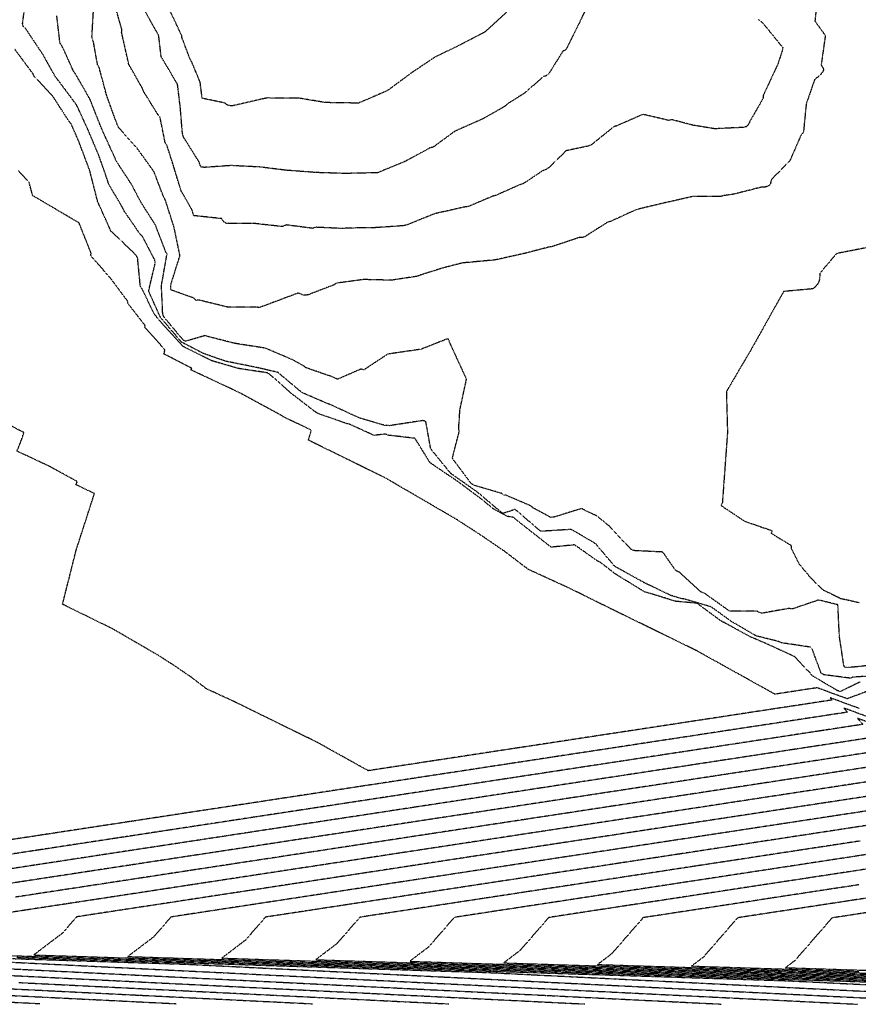
# Model space of a CAD drawing. Units: feet. Extents: x 2155656 to 2165879, y 13685587 to 13703164.
# Drawn here: x 2161924 to 2162306, y 13685587 to 13686035 of the extents above; entities that cross this region are included whole.
import ezdxf

# ---------------------------------------------------------------- set-up
doc = ezdxf.new("R2010")
doc.units = ezdxf.units.FT
doc.header["$MEASUREMENT"] = 0
doc.linetypes.add('HIDDEN2', pattern=[0.1875, 0.125, -0.0625])
doc.layers.add('CE-TOPO-MAJR', color=37, linetype='HIDDEN2')
doc.layers.add('CE-TOPO-MINR', color=39, linetype='HIDDEN2')

msp = doc.modelspace()

# ---------------------------------------------------------------- linework, layer by layer
at = {"layer": 'CE-TOPO-MAJR', "color": 37, "linetype": 'HIDDEN2', "lineweight": -3}
for points, elevation in [([(2162260.69, 13686035.58), (2162262.75, 13686033.78), (2162271.69, 13686022.75), (2162271.49, 13686021.36), (2162269.48, 13686015.29), (2162262.82, 13686000.93), (2162262.68, 13685999.48), (2162256.65, 13685989.01), (2162256.07, 13685987.67), (2162255.14, 13685986.72), (2162253.7, 13685986.36), (2162242.43, 13685985.88), (2162241.94, 13685985.81), (2162240.48, 13685985.8), (2162230.82, 13685987.38), (2162221.14, 13685989.94), (2162219.68, 13685989.61), (2162208.07, 13685992.33), (2162196, 13685987.06), (2162194.91, 13685986.79), (2162184.65, 13685978.53), (2162183.33, 13685977.93), (2162173.1, 13685975.77), (2162165.07, 13685967.95), (2162163.91, 13685967.21), (2162162.56, 13685966.76), (2162153.54, 13685960.76), (2162152.31, 13685960.44), (2162141.06, 13685955.42), (2162139.83, 13685955.15), (2162128.46, 13685950.32), (2162126.97, 13685950.18), (2162113.22, 13685947.09), (2162100.88, 13685942.13), (2162099.73, 13685941.77), (2162098.58, 13685941.59), (2162086.07, 13685940.73), (2162072.65, 13685940.53), (2162071.29, 13685940.35), (2162058.98, 13685940.93), (2162057.67, 13685940.43), (2162045.79, 13685941.97), (2162043.81, 13685941.23), (2162030.71, 13685942.7), (2162018.31, 13685942.68), (2162017.15, 13685943.46), (2162016.19, 13685944.86), (2162003.38, 13685946.23), (2162003.08, 13685947.68), (2162002.69, 13685948.92), (2161997.84, 13685957.43), (2161997.37, 13685958.68), (2161993.98, 13685969.95), (2161991.27, 13685978.33), (2161990.51, 13685979.37), (2161988.14, 13685991.13), (2161987.21, 13685992.17), (2161980.51, 13686003.05), (2161980.03, 13686004.39), (2161973.93, 13686015.09), (2161970.68, 13686029.61), (2161970.76, 13686030.98), (2161967.46, 13686042.69)], 590), ([(2162314.59, 13685731.27), (2162301.05, 13685726.23), (2162287.14, 13685731.31), (2162287.22, 13685731.22), (2162268.11, 13685728.31), (2162256.2, 13685734.94), (2162244.28, 13685741.57), (2162232.36, 13685748.19), (2162219.35, 13685754.56), (2162206.34, 13685760.92), (2162193.34, 13685767.29), (2162184.18, 13685771.81), (2162175.02, 13685776.34), (2162165.45, 13685780.73), (2162155.88, 13685785.12), (2162144.97, 13685793.41), (2162134.15, 13685800.8), (2162122.96, 13685808.03), (2162106.84, 13685817.41), (2162090.73, 13685826.78), (2162073.22, 13685835.39), (2162055.72, 13685843.99), (2162057.04, 13685848.55), (2162044.13, 13685854.7), (2162044.19, 13685854.83), (2162034.14, 13685860.27), (2162024.1, 13685865.72), (2162013.19, 13685870.84), (2162002.28, 13685875.95), (2162002.48, 13685876.44), (2162002.57, 13685876.72), (2161989.93, 13685883.22), (2161990.06, 13685883.69), (2161990.4, 13685885.14), (2161981.23, 13685895.41), (2161981.45, 13685896.06), (2161973.38, 13685906.46), (2161973.55, 13685907.09), (2161965.6, 13685917.73), (2161956.52, 13685928.16), (2161956.8, 13685929.08), (2161951.53, 13685942.33), (2161951.57, 13685942.75), (2161940.88, 13685949.02), (2161930.19, 13685955.3), (2161928.48, 13685961.56), (2161923.52, 13685966.71)], 585), ([(2162322.07, 13685703.46), (2162302.8, 13685700.53), (2162283.54, 13685697.59), (2162264.28, 13685694.65), (2162245.01, 13685691.72), (2162225.75, 13685688.78), (2162206.48, 13685685.85), (2162187.22, 13685682.91), (2162167.95, 13685679.97), (2162148.69, 13685677.04), (2162129.43, 13685674.1), (2162110.16, 13685671.17), (2162090.9, 13685668.23), (2162071.63, 13685665.29), (2162052.37, 13685662.36), (2162033.1, 13685659.42), (2162013.84, 13685656.48), (2161994.58, 13685653.55), (2161975.31, 13685650.61), (2161956.05, 13685647.68), (2161936.78, 13685644.74), (2161917.52, 13685641.8)], 580), ([(2162319.18, 13685669.95), (2162300.31, 13685667.08), (2162281.45, 13685664.2), (2162262.58, 13685661.32), (2162243.71, 13685658.45), (2162224.84, 13685655.57), (2162205.98, 13685652.7), (2162187.11, 13685649.82), (2162168.24, 13685646.95), (2162149.37, 13685644.07), (2162130.51, 13685641.2), (2162111.64, 13685638.32), (2162092.77, 13685635.44), (2162073.9, 13685632.57), (2162055.04, 13685629.69), (2162036.17, 13685626.82), (2162026.99, 13685616.28), (2162016.26, 13685608.14), (2162036.06, 13685607.5), (2162055.86, 13685606.86), (2162075.66, 13685606.22), (2162095.46, 13685605.58), (2162115.26, 13685604.94), (2162135.06, 13685604.3), (2162154.86, 13685603.66), (2162174.66, 13685603.02), (2162194.46, 13685602.38), (2162214.26, 13685601.74), (2162234.06, 13685601.1), (2162253.87, 13685600.46), (2162273.67, 13685599.82), (2162293.47, 13685599.18), (2162313.27, 13685598.54)], 575), ([(2162321.45, 13685637.23), (2162303.87, 13685634.55), (2162286.29, 13685631.87), (2162268.72, 13685629.19), (2162251.14, 13685626.51), (2162243.32, 13685617.53), (2162235.5, 13685608.54), (2162230.18, 13685604.52), (2162249.22, 13685603.9), (2162268.25, 13685603.29), (2162287.28, 13685602.67), (2162306.31, 13685602.06)], 570), ([(2161921.03, 13685607.93), (2161940.81, 13685607.29), (2161960.59, 13685606.65), (2161980.38, 13685606.01), (2162000.16, 13685605.37), (2162019.51, 13685604.41), (2162038.86, 13685603.45), (2162058.21, 13685602.49), (2162077.55, 13685601.53), (2162096.9, 13685600.57), (2162116.25, 13685599.61), (2162135.6, 13685598.65), (2162154.95, 13685597.69), (2162174.3, 13685596.72), (2162193.65, 13685595.76), (2162212.99, 13685594.8), (2162232.34, 13685593.84), (2162251.69, 13685592.88), (2162271.04, 13685591.92), (2162290.39, 13685590.96), (2162309.74, 13685590), (2162329.09, 13685589.04), (2162348.43, 13685588.08), (2162367.78, 13685587.12)], 580), ([(2161920.29, 13685594.17), (2161939.9, 13685593.2), (2161959.51, 13685592.22), (2161979.12, 13685591.25), (2161998.73, 13685590.28), (2162018.34, 13685589.3), (2162037.95, 13685588.33), (2162057.56, 13685587.36)], 585)]:
    msp.add_lwpolyline(points, dxfattribs=dict(at, elevation=elevation))
at = {"layer": 'CE-TOPO-MINR', "color": 39, "linetype": 'HIDDEN2', "lineweight": -3}
for points, elevation in [([(2162316.78, 13685736.89), (2162303.62, 13685736.07), (2162302.62, 13685735.58), (2162290.42, 13685737.16), (2162289.15, 13685737.91), (2162285.13, 13685748.89), (2162284.33, 13685749.73), (2162271.08, 13685751.73), (2162269.8, 13685752.31), (2162259.84, 13685754.81), (2162259.17, 13685755.1), (2162248.25, 13685761.48), (2162239.12, 13685768.08), (2162226.84, 13685771.66), (2162225.89, 13685771.75), (2162220.65, 13685773.32), (2162208.83, 13685778.99), (2162195.73, 13685786.21), (2162194.98, 13685786.79), (2162186.7, 13685796.59), (2162185.54, 13685797.41), (2162175.4, 13685803.33), (2162161.59, 13685802.48), (2162159.92, 13685803.79), (2162149.88, 13685812.46), (2162144.51, 13685810.69), (2162144.22, 13685810.74), (2162143.63, 13685811.05), (2162132.63, 13685820.35), (2162120.52, 13685828.85), (2162112.09, 13685839.19), (2162111.34, 13685840.41), (2162109.18, 13685852.56), (2162107.76, 13685852.9), (2162092.63, 13685850.57), (2162091.27, 13685850.73), (2162090.71, 13685850.66), (2162079.1, 13685854.01), (2162065.91, 13685860.09), (2162064.5, 13685860.58), (2162052.78, 13685865.65), (2162041.84, 13685874.83), (2162032.35, 13685877.05), (2162018.1, 13685879.9), (2162007.81, 13685883.49), (2161997.91, 13685888.66), (2161988.25, 13685900.06), (2161982.98, 13685911.89), (2161985.94, 13685924.53), (2161985.8, 13685925.98), (2161980.19, 13685936.75), (2161980.09, 13685936.89), (2161978.94, 13685937.98), (2161971.85, 13685948.3), (2161971.25, 13685949.64), (2161964.7, 13685960.7), (2161964.38, 13685961.97), (2161960.51, 13685973.05), (2161955.55, 13685984.9), (2161950.45, 13685996.08), (2161949.64, 13685997.33), (2161941.59, 13686008.11), (2161940.72, 13686009.05), (2161935.04, 13686019.27), (2161926.84, 13686031.56), (2161925.74, 13686032.51), (2161925.58, 13686033.67), (2161927.22, 13686046.48)], 587), ([(2162287.79, 13686048.97), (2162286.35, 13686034.81), (2162291.09, 13686028.25), (2162289.18, 13686014.77), (2162290, 13686013.58), (2162290.36, 13686012.42), (2162288.66, 13686010.07), (2162286.23, 13686008.2), (2162282.38, 13685997.06), (2162281.12, 13685984.04), (2162280.19, 13685983.29), (2162275, 13685971.3), (2162266.66, 13685962.79), (2162266.28, 13685961.7), (2162265.97, 13685960.33), (2162264.88, 13685959.59), (2162263.64, 13685959.2), (2162262.25, 13685959.26), (2162249.38, 13685955.97), (2162245.01, 13685955.36), (2162243.66, 13685955.01), (2162230.54, 13685954.9), (2162216.27, 13685951.66), (2162205.07, 13685948.98), (2162193.28, 13685943.58), (2162191.96, 13685943.22), (2162181.56, 13685936.62), (2162180.45, 13685936.29), (2162178.97, 13685936.22), (2162166.85, 13685932.18), (2162165.41, 13685931.94), (2162154.42, 13685929.08), (2162140.72, 13685926.04), (2162125.87, 13685924.67), (2162117.02, 13685922.4), (2162106.71, 13685919.16), (2162105.32, 13685918.61), (2162093.52, 13685916.82), (2162080.79, 13685917.12), (2162068.55, 13685915.48), (2162067.34, 13685914.68), (2162055.54, 13685910.16), (2162054.36, 13685909.96), (2162053.03, 13685910.11), (2162052.52, 13685910.39), (2162051.14, 13685910.99), (2162033.4, 13685904.35), (2162032.1, 13685904.54), (2162019.33, 13685904.48), (2162005.62, 13685907.83), (2162004.62, 13685907.54), (2162003.73, 13685908.6), (2161993.07, 13685912.46), (2161993.01, 13685913.91), (2161993.25, 13685915.35), (2161997.23, 13685928.04), (2161994.52, 13685941.03), (2161990.53, 13685953.5), (2161989.87, 13685954.55), (2161985.58, 13685965.78), (2161985.21, 13685966.51), (2161977.61, 13685977.04), (2161969.27, 13685986.35), (2161968.65, 13685987.71), (2161963.81, 13686001.12), (2161960.42, 13686013.7), (2161959.7, 13686014.96), (2161957.86, 13686025.34), (2161957.33, 13686026.52), (2161957.17, 13686027.89), (2161957.89, 13686040.21)], 589), ([(2162184.42, 13686045.25), (2162178.78, 13686033.4), (2162172.93, 13686021.7), (2162171.59, 13686021.11), (2162165.14, 13686010.79), (2162163.99, 13686009.86), (2162162.85, 13686009.62), (2162153.99, 13686001.9), (2162146.37, 13685997.11), (2162145.48, 13685996.24), (2162144.47, 13685995.57), (2162135.07, 13685990.24), (2162122.38, 13685984.64), (2162112.47, 13685977.36), (2162111.04, 13685977.04), (2162099.87, 13685970.96), (2162087.27, 13685965.76), (2162072.34, 13685965.42), (2162059.47, 13685965.83), (2162045.29, 13685966.9), (2162033.66, 13685968.36), (2162020.47, 13685969.02), (2162008.37, 13685968.18), (2162006.94, 13685968.33), (2162006.4, 13685969.28), (2162006.02, 13685970.54), (2161998.88, 13685981.94), (2161998.58, 13685982.88), (2161998.32, 13685984.19), (2161997.42, 13685995.24), (2161996.12, 13686006.04), (2161988.68, 13686018.57), (2161987.69, 13686027.24), (2161987.39, 13686028.57), (2161981.4, 13686039.2)], 591), ([(2162145.9, 13686038.87), (2162136.21, 13686029.97), (2162135.36, 13686029.43), (2162124.38, 13686023.75), (2162113.22, 13686018.31), (2162102.84, 13686011.37), (2162092.16, 13686003.46), (2162090.91, 13686002.78), (2162078.53, 13685997.45), (2162063.62, 13685997.69), (2162051.81, 13685999.64), (2162038.75, 13685999.7), (2162037.45, 13685999.87), (2162034.65, 13685999.35), (2162021.12, 13685996.23), (2162019.78, 13685996.31), (2162018.6, 13685996.65), (2162017.63, 13685997.49), (2162007.34, 13685999.66), (2162006.45, 13686006.94), (2162002.49, 13686016.45), (2162001.81, 13686017.58), (2161998.18, 13686027.16), (2161998.07, 13686028.13), (2161992.43, 13686040.12)], 592), ([(2162315.96, 13685741.88), (2162301.24, 13685740.39), (2162299.89, 13685740.56), (2162299.44, 13685741.78), (2162297.5, 13685754.69), (2162296.81, 13685769.04), (2162288.04, 13685771.21), (2162276.05, 13685767.12), (2162274.58, 13685767.35), (2162262.21, 13685765.19), (2162261.1, 13685765.47), (2162260.04, 13685766.1), (2162247.45, 13685766.15), (2162235.88, 13685774.39), (2162234.52, 13685774.79), (2162224.69, 13685783.87), (2162224.27, 13685784), (2162222.95, 13685784.63), (2162217.11, 13685793.04), (2162203.79, 13685793.7), (2162202.48, 13685794.41), (2162192.82, 13685804.78), (2162187.08, 13685809.44), (2162181.24, 13685812.21), (2162180.12, 13685812.86), (2162167.44, 13685808.92), (2162166.03, 13685808.83), (2162158.08, 13685813.11), (2162156.97, 13685814.07), (2162145.22, 13685819.09), (2162144.62, 13685818.9), (2162143.58, 13685819.79), (2162130.96, 13685823.48), (2162129.76, 13685824.33), (2162121.25, 13685835.75), (2162124.4, 13685847.94), (2162124.16, 13685849.29), (2162124.71, 13685857.81), (2162127.72, 13685871.84), (2162121.45, 13685885.35), (2162119.32, 13685890.23), (2162106.82, 13685885.31), (2162106.67, 13685885.34), (2162093.51, 13685883.41), (2162091.83, 13685883.16), (2162080.92, 13685875.96), (2162079.63, 13685876.34), (2162069, 13685871.73), (2162066.36, 13685872.91), (2162054.41, 13685877.03), (2162053.44, 13685877.84), (2162048.91, 13685880.41), (2162036.45, 13685885.73), (2162035.39, 13685885.98), (2162022.26, 13685888.04), (2162009.73, 13685891.24), (2162008.71, 13685891.6), (2161999.73, 13685888.99), (2161998.77, 13685889.49), (2161989.91, 13685900.11), (2161989.4, 13685901.28), (2161988.8, 13685914.35), (2161991.34, 13685928.66), (2161990.71, 13685929.86), (2161986.02, 13685942.02), (2161979.3, 13685952.6), (2161975.22, 13685960.4), (2161968.04, 13685971.37), (2161967.66, 13685972.45), (2161961.54, 13685985.89), (2161956.25, 13685999.3), (2161949.74, 13686010.62), (2161948.84, 13686011.81), (2161944.04, 13686022.42), (2161943.41, 13686023.55), (2161942.61, 13686024.78), (2161941.17, 13686037.16)], 588), ([(2162306.93, 13685733.92), (2162297.88, 13685729.49), (2162296.49, 13685729.99), (2162285.05, 13685736.81), (2162284.29, 13685737.85), (2162277.05, 13685745.43), (2162264.19, 13685751.35), (2162257.06, 13685754.39), (2162245.11, 13685760.89), (2162243.77, 13685761.54), (2162232.62, 13685769.73), (2162222.91, 13685770.61), (2162210, 13685774.59), (2162208.9, 13685774.84), (2162196.35, 13685782.53), (2162195.5, 13685783.06), (2162188.71, 13685788.32), (2162187.4, 13685788.93), (2162176.92, 13685796.31), (2162166.24, 13685795.25), (2162158.86, 13685801.04), (2162148.92, 13685808.86), (2162146.32, 13685809.28), (2162139.83, 13685812.73), (2162135, 13685816.76), (2162124.34, 13685824.74), (2162112.28, 13685832.92), (2162111.09, 13685833.75), (2162104.29, 13685844.8), (2162092.05, 13685846.23), (2162090.71, 13685846.8), (2162085.62, 13685846.13), (2162074.27, 13685851.31), (2162073.32, 13685851.49), (2162060.6, 13685855.93), (2162059.27, 13685856.56), (2162048.1, 13685865.14), (2162038.2, 13685873.9), (2162036.98, 13685874.65), (2162023.9, 13685876.61), (2162011.76, 13685880.12), (2161998.7, 13685886.64), (2161989.07, 13685897.12), (2161985.51, 13685901.44), (2161980, 13685912.88), (2161979.2, 13685914.04), (2161977.93, 13685927.12), (2161977.01, 13685928.41), (2161976.06, 13685929.42), (2161965.77, 13685939.25), (2161959.74, 13685952.7), (2161956.11, 13685966.89), (2161951.16, 13685980.03), (2161947.69, 13685988.04), (2161946.73, 13685989.09), (2161939.5, 13686000.38), (2161930.89, 13686009.63), (2161930.35, 13686010.8), (2161922.03, 13686021.98)], 586), ([(2162311.43, 13685931.91), (2162296.22, 13685928.98), (2162288.6, 13685919.98), (2162288.44, 13685917.23), (2162288.12, 13685915.98), (2162287.34, 13685914.75), (2162286.41, 13685913.72), (2162285.41, 13685912.9), (2162272.1, 13685911.69), (2162264.82, 13685898.68), (2162257.54, 13685885.67), (2162251.78, 13685875.87), (2162246.02, 13685866.08), (2162246.54, 13685847.74), (2162245.38, 13685831.64), (2162244.21, 13685815.55), (2162243.6, 13685814.25), (2162254.39, 13685807.05), (2162266.89, 13685802.77), (2162266.43, 13685801.59), (2162275.45, 13685796.12), (2162275.56, 13685794.75), (2162279.04, 13685787.75), (2162284.27, 13685781.44), (2162289.88, 13685775.93), (2162298.02, 13685771.96), (2162306.61, 13685770.01)], 588), ([(2162306.52, 13685721.83), (2162293.35, 13685726.65), (2162294.19, 13685725.67), (2162274.99, 13685722.74), (2162255.78, 13685719.82), (2162236.58, 13685716.89), (2162217.38, 13685713.96), (2162198.17, 13685711.04), (2162178.97, 13685708.11), (2162159.77, 13685705.18), (2162140.56, 13685702.26), (2162121.36, 13685699.33), (2162102.16, 13685696.4), (2162082.95, 13685693.48), (2162071.24, 13685699.99), (2162059.53, 13685706.5), (2162046.74, 13685712.76), (2162033.95, 13685719.02), (2162021.95, 13685724.95), (2162009.41, 13685730.7), (2162002.26, 13685736.14), (2161995.17, 13685740.98), (2161987.84, 13685745.72), (2161977.28, 13685751.86), (2161966.71, 13685758), (2161955.24, 13685763.64), (2161943.78, 13685769.28), (2161946.88, 13685781.63), (2161949.99, 13685793.97), (2161954.14, 13685806.83), (2161958.29, 13685819.68), (2161949.83, 13685823.71), (2161950.5, 13685825.15), (2161937.33, 13685832.29), (2161923.04, 13685838.99), (2161925.18, 13685844.36), (2161926.15, 13685847.47), (2161917.86, 13685851.73)], 584), ([(2162311.99, 13685717.44), (2162299.55, 13685721.98), (2162301.16, 13685720.12), (2162281.95, 13685717.19), (2162262.74, 13685714.26), (2162243.53, 13685711.34), (2162224.33, 13685708.41), (2162205.12, 13685705.48), (2162185.91, 13685702.55), (2162166.7, 13685699.63), (2162147.5, 13685696.7), (2162128.29, 13685693.77), (2162109.08, 13685690.84), (2162089.87, 13685687.92), (2162070.67, 13685684.99), (2162051.46, 13685682.06), (2162032.25, 13685679.13), (2162013.04, 13685676.21), (2161993.83, 13685673.28), (2161974.63, 13685670.35), (2161955.42, 13685667.42), (2161936.21, 13685664.5), (2161917, 13685661.57)], 583), ([(2162317.46, 13685713.04), (2162305.76, 13685717.32), (2162308.13, 13685714.57), (2162288.37, 13685711.56), (2162268.62, 13685708.54), (2162248.86, 13685705.53), (2162229.11, 13685702.52), (2162209.35, 13685699.51), (2162189.59, 13685696.5), (2162169.84, 13685693.49), (2162150.08, 13685690.48), (2162130.33, 13685687.47), (2162110.57, 13685684.46), (2162090.81, 13685681.44), (2162071.06, 13685678.43), (2162051.3, 13685675.42), (2162031.55, 13685672.41), (2162011.79, 13685669.4), (2161992.04, 13685666.39), (2161972.28, 13685663.38), (2161952.52, 13685660.37), (2161932.77, 13685657.36), (2161913.01, 13685654.35)], 582), ([(2162315.1, 13685709.01), (2162295.92, 13685706.09), (2162276.75, 13685703.17), (2162257.57, 13685700.25), (2162238.4, 13685697.32), (2162219.22, 13685694.4), (2162200.05, 13685691.48), (2162180.87, 13685688.56), (2162161.7, 13685685.63), (2162142.53, 13685682.71), (2162123.35, 13685679.79), (2162104.18, 13685676.87), (2162085, 13685673.94), (2162065.83, 13685671.02), (2162046.65, 13685668.1), (2162027.48, 13685665.18), (2162008.3, 13685662.25), (2161989.13, 13685659.33), (2161969.95, 13685656.41), (2161950.78, 13685653.49), (2161931.6, 13685650.56), (2161912.43, 13685647.64)], 581), ([(2162309.67, 13685694.96), (2162290.3, 13685692.01), (2162270.93, 13685689.05), (2162251.56, 13685686.1), (2162232.19, 13685683.15), (2162212.83, 13685680.2), (2162193.46, 13685677.25), (2162174.09, 13685674.29), (2162154.72, 13685671.34), (2162135.35, 13685668.39), (2162115.98, 13685665.44), (2162096.61, 13685662.49), (2162077.25, 13685659.53), (2162057.88, 13685656.58), (2162038.51, 13685653.63), (2162019.14, 13685650.68), (2161999.77, 13685647.73), (2161980.4, 13685644.77), (2161961.03, 13685641.82), (2161941.67, 13685638.87), (2161922.3, 13685635.92)], 579), ([(2162316.52, 13685689.39), (2162297.02, 13685686.42), (2162277.53, 13685683.45), (2162258.04, 13685680.48), (2162238.55, 13685677.5), (2162219.06, 13685674.53), (2162199.56, 13685671.56), (2162180.07, 13685668.59), (2162160.58, 13685665.62), (2162141.09, 13685662.65), (2162121.6, 13685659.68), (2162102.1, 13685656.71), (2162082.61, 13685653.74), (2162063.12, 13685650.77), (2162043.63, 13685647.8), (2162024.14, 13685644.83), (2162004.65, 13685641.86), (2161985.15, 13685638.88), (2161965.66, 13685635.91), (2161946.17, 13685632.94), (2161926.68, 13685629.97), (2161907.19, 13685627)], 578), ([(2162323.34, 13685683.81), (2162303.7, 13685680.82), (2162284.06, 13685677.83), (2162264.42, 13685674.83), (2162244.78, 13685671.84), (2162225.14, 13685668.85), (2162205.5, 13685665.85), (2162185.86, 13685662.86), (2162166.22, 13685659.87), (2162146.58, 13685656.87), (2162126.94, 13685653.88), (2162107.3, 13685650.89), (2162087.66, 13685647.89), (2162068.02, 13685644.9), (2162048.38, 13685641.91), (2162028.74, 13685638.91), (2162009.1, 13685635.92), (2161989.46, 13685632.93), (2161969.82, 13685629.93), (2161950.18, 13685626.94), (2161943.59, 13685619.37), (2161937.07, 13685614.48), (2161930.69, 13685609.59), (2161949.91, 13685608.97), (2161969.14, 13685608.35), (2161988.36, 13685607.73), (2162007.58, 13685607.11), (2162026.8, 13685606.48), (2162046.03, 13685605.86), (2162065.25, 13685605.24), (2162084.47, 13685604.62), (2162103.7, 13685604), (2162122.92, 13685603.38), (2162142.14, 13685602.76), (2162161.37, 13685602.13), (2162180.59, 13685601.51), (2162199.81, 13685600.89), (2162219.04, 13685600.27), (2162238.26, 13685599.65), (2162257.48, 13685599.03), (2162276.71, 13685598.41), (2162295.93, 13685597.79), (2162315.15, 13685597.16)], 577), ([(2162312.39, 13685675.53), (2162293.61, 13685672.67), (2162274.84, 13685669.81), (2162256.06, 13685666.95), (2162237.28, 13685664.08), (2162218.5, 13685661.22), (2162199.73, 13685658.36), (2162180.95, 13685655.5), (2162162.17, 13685652.64), (2162143.39, 13685649.77), (2162124.62, 13685646.91), (2162105.84, 13685644.05), (2162087.06, 13685641.19), (2162068.28, 13685638.33), (2162049.51, 13685635.46), (2162030.73, 13685632.6), (2162011.95, 13685629.74), (2161993.17, 13685626.88), (2161985.29, 13685617.82), (2161973.47, 13685608.87), (2161993.3, 13685608.23), (2162013.12, 13685607.58), (2162032.94, 13685606.94), (2162052.76, 13685606.3), (2162072.58, 13685605.66), (2162092.4, 13685605.02), (2162112.23, 13685604.38), (2162132.05, 13685603.74), (2162151.87, 13685603.1), (2162171.69, 13685602.46), (2162191.51, 13685601.82), (2162211.33, 13685601.18), (2162231.16, 13685600.54), (2162250.98, 13685599.9), (2162270.8, 13685599.26), (2162290.62, 13685598.62), (2162310.44, 13685597.97)], 576), ([(2162306.94, 13685661.47), (2162287.96, 13685658.58), (2162268.98, 13685655.69), (2162250, 13685652.79), (2162231.01, 13685649.9), (2162212.03, 13685647.01), (2162193.05, 13685644.11), (2162174.07, 13685641.22), (2162155.09, 13685638.33), (2162136.11, 13685635.43), (2162117.12, 13685632.54), (2162098.14, 13685629.65), (2162079.16, 13685626.76), (2162068.69, 13685614.73), (2162059.04, 13685607.42), (2162078.63, 13685606.78), (2162098.21, 13685606.15), (2162117.79, 13685605.52), (2162137.37, 13685604.88), (2162156.95, 13685604.25), (2162176.53, 13685603.62), (2162196.11, 13685602.99), (2162215.7, 13685602.35), (2162235.28, 13685601.72), (2162254.86, 13685601.09), (2162274.44, 13685600.45), (2162294.02, 13685599.82), (2162313.6, 13685599.19)], 574), ([(2162313.46, 13685655.85), (2162294.33, 13685652.94), (2162275.2, 13685650.02), (2162256.07, 13685647.1), (2162236.94, 13685644.19), (2162217.81, 13685641.27), (2162198.68, 13685638.36), (2162179.55, 13685635.44), (2162160.42, 13685632.53), (2162141.29, 13685629.61), (2162122.16, 13685626.69), (2162110.39, 13685613.18), (2162101.83, 13685606.69), (2162121.14, 13685606.07), (2162140.46, 13685605.44), (2162159.77, 13685604.82), (2162179.08, 13685604.19), (2162198.4, 13685603.57), (2162217.71, 13685602.95), (2162237.02, 13685602.32), (2162256.34, 13685601.7), (2162275.65, 13685601.07), (2162294.96, 13685600.45), (2162314.28, 13685599.82)], 573), ([(2162319.82, 13685650.21), (2162300.49, 13685647.26), (2162281.15, 13685644.31), (2162261.82, 13685641.37), (2162242.49, 13685638.42), (2162223.15, 13685635.47), (2162203.82, 13685632.53), (2162184.48, 13685629.58), (2162165.15, 13685626.63), (2162152.1, 13685611.64), (2162144.61, 13685605.97), (2162164.42, 13685605.33), (2162184.22, 13685604.69), (2162204.03, 13685604.05), (2162223.83, 13685603.41), (2162243.63, 13685602.77), (2162263.44, 13685602.13), (2162283.24, 13685601.49), (2162303.05, 13685600.85), (2162322.85, 13685600.21)], 572), ([(2162306.28, 13685641.53), (2162286.66, 13685638.54), (2162267.03, 13685635.55), (2162247.4, 13685632.55), (2162227.77, 13685629.56), (2162208.14, 13685626.57), (2162200.97, 13685618.33), (2162193.8, 13685610.09), (2162187.4, 13685605.24), (2162206.87, 13685604.61), (2162226.35, 13685603.98), (2162245.83, 13685603.35), (2162265.3, 13685602.72), (2162284.78, 13685602.09), (2162304.25, 13685601.46), (2162323.73, 13685600.83)], 571), ([(2162311.56, 13685629.11), (2162294.13, 13685626.45), (2162285.67, 13685616.72), (2162277.2, 13685607), (2162272.97, 13685603.79), (2162292.78, 13685603.15), (2162312.59, 13685602.51)], 569), ([(2161907.22, 13685609.69), (2161926.54, 13685609.07), (2161945.85, 13685608.44), (2161965.17, 13685607.82), (2161984.49, 13685607.19), (2162003.8, 13685606.57), (2162023.12, 13685605.95), (2162042.43, 13685605.32), (2162061.75, 13685604.7), (2162081.07, 13685604.07), (2162100.38, 13685603.45), (2162119.7, 13685602.82), (2162139.02, 13685602.2), (2162158.33, 13685601.57), (2162177.65, 13685600.95), (2162196.97, 13685600.33), (2162216.28, 13685599.7), (2162235.6, 13685599.08), (2162254.92, 13685598.45), (2162274.23, 13685597.83), (2162294.02, 13685596.85), (2162313.8, 13685595.86)], 578), ([(2161920.86, 13685606.28), (2161940.1, 13685605.32), (2161959.34, 13685604.36), (2161978.59, 13685603.41), (2161997.83, 13685602.45), (2162017.08, 13685601.5), (2162036.32, 13685600.54), (2162055.57, 13685599.59), (2162074.81, 13685598.63), (2162094.05, 13685597.68), (2162113.3, 13685596.72), (2162132.54, 13685595.77), (2162151.79, 13685594.81), (2162171.03, 13685593.85), (2162190.27, 13685592.9), (2162209.52, 13685591.94), (2162228.76, 13685590.99), (2162248.01, 13685590.03), (2162267.25, 13685589.08), (2162286.49, 13685588.12), (2162305.74, 13685587.17)], 581), ([(2161923.01, 13685608.52), (2161942.48, 13685607.89), (2161961.95, 13685607.26), (2161981.42, 13685606.63), (2162000.89, 13685606.01), (2162020.37, 13685605.38), (2162039.84, 13685604.75), (2162059.31, 13685604.12), (2162078.78, 13685603.49), (2162098.25, 13685602.86), (2162117.72, 13685602.23), (2162137.2, 13685601.6), (2162156.7, 13685600.63), (2162176.21, 13685599.66), (2162195.72, 13685598.69), (2162215.23, 13685597.73), (2162234.74, 13685596.76), (2162254.25, 13685595.79), (2162273.76, 13685594.82), (2162293.27, 13685593.85), (2162312.78, 13685592.88)], 579), ([(2161905.26, 13685604.02), (2161925.17, 13685603.03), (2161945.08, 13685602.04), (2161964.98, 13685601.05), (2161984.89, 13685600.06), (2162004.8, 13685599.07), (2162024.71, 13685598.09), (2162044.61, 13685597.1), (2162064.52, 13685596.11), (2162084.43, 13685595.12), (2162104.34, 13685594.13), (2162124.25, 13685593.14), (2162144.15, 13685592.16), (2162164.06, 13685591.17), (2162183.97, 13685590.18), (2162203.88, 13685589.19), (2162223.79, 13685588.2), (2162243.69, 13685587.21)], 582), ([(2161908.04, 13685600.85), (2161927.58, 13685599.88), (2161947.13, 13685598.91), (2161966.67, 13685597.94), (2161986.21, 13685596.96), (2162005.76, 13685595.99), (2162025.3, 13685595.02), (2162044.84, 13685594.05), (2162064.39, 13685593.08), (2162083.93, 13685592.11), (2162103.47, 13685591.14), (2162123.02, 13685590.17), (2162142.56, 13685589.2), (2162162.1, 13685588.23), (2162181.65, 13685587.26)], 583), ([(2161923.85, 13685597.03), (2161943.42, 13685596.06), (2161963, 13685595.08), (2161982.58, 13685594.11), (2162002.15, 13685593.14), (2162021.73, 13685592.17), (2162041.3, 13685591.2), (2162060.88, 13685590.22), (2162080.45, 13685589.25), (2162100.03, 13685588.28), (2162119.6, 13685587.31)], 584), ([(2161913.78, 13685588.43), (2161933.47, 13685587.45)], 587), ([(2161916.92, 13685591.31), (2161936.57, 13685590.33), (2161956.22, 13685589.36), (2161975.87, 13685588.38), (2161995.51, 13685587.4)], 586)]:
    msp.add_lwpolyline(points, dxfattribs=dict(at, elevation=elevation))

doc.saveas('drawing.dxf')
